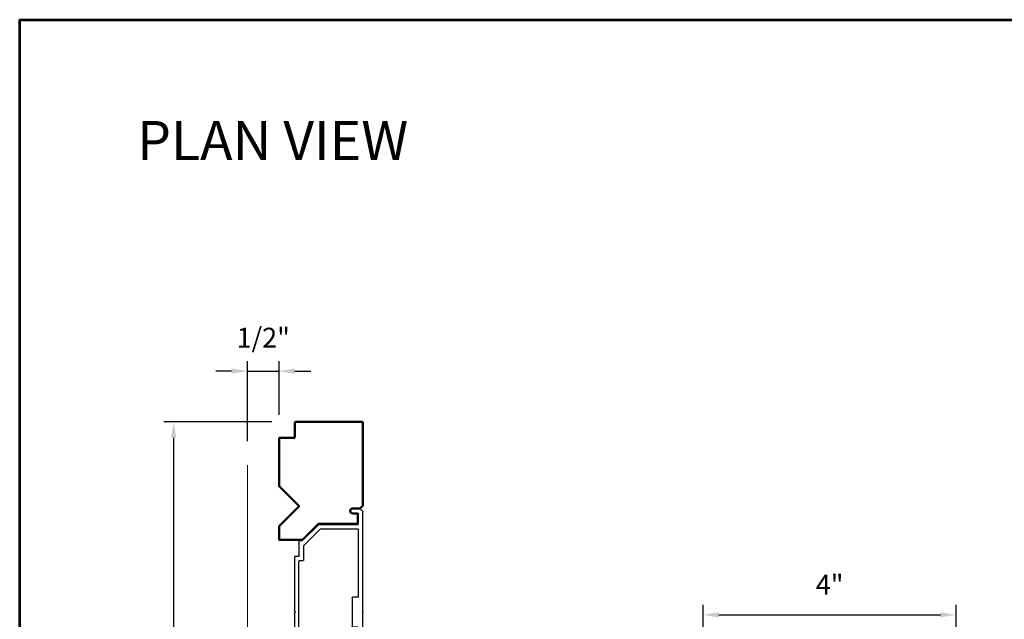
# Model space of a CAD drawing. Extents: x 4418 to 4821, y 4452 to 4517.
# Drawn here: x 4468 to 4483, y 4495 to 4504 of the extents above; entities that cross this region are included whole.
import ezdxf

# ---------------------------------------------------------------- set-up
doc = ezdxf.new("R2010")
doc.units = 0
doc.header["$LTSCALE"] = 250
doc.header["$MEASUREMENT"] = 0
doc.header["$PDMODE"] = 3
doc.header["$PDSIZE"] = -2
doc.linetypes.add('HIDDEN', pattern=[0.375, 0.25, -0.125])
doc.layers.get('0').update_dxf_attribs({"color": 5, "linetype": 'CONTINUOUS', "lineweight": 20})
doc.layers.get('DEFPOINTS').update_dxf_attribs({"color": 2, "linetype": 'CONTINUOUS'})
for name, color, linetype, lineweight in [('2', 2, 'CONTINUOUS', 25), ('9', 7, 'CONTINUOUS', 5), ('Symbol (ISO)', 7, 'CONTINUOUS', 15), ('Visible (ANSI)', 7, 'CONTINUOUS', 50)]:
    doc.layers.add(name, color=color, linetype=linetype, lineweight=lineweight)
doc.layers.add('Metal', color=3, linetype='CONTINUOUS')
doc.styles.add('Note Text (ISO)', font='tahoma.ttf')
doc.styles.add('ROMANS', font='romans')
doc.dimstyles.new('LWDEC', dxfattribs={"dimscale": 3, "dimtxt": 2.5, "dimasz": 2, "dimexe": 1.25, "dimexo": 3, "dimgap": 2, "dimtad": 1, "dimtoh": 1, "dimdec": 0, "dimzin": 11, "dimdsep": 46, "dimtxsty": 'ROMANS', "dimcen": 0, "dimdle": 1.5, "dimazin": 0, "dimtfac": 1, "dimtdec": 0, "dimtix": 1, "dimtmove": 0, "dimatfit": 3, "dimfxl": 0, "dimtzin": 0, "dimarcsym": 0})

# ---------------------------------------------------------------- blocks, each defined once
blk = doc.blocks.new('*D403')
at = {"layer": '2', "color": 0, "linetype": 'ByBlock', "lineweight": -2}
for p, q in [((4478.559, 4493.354), (4478.559, 4495.038)), ((4482.559, 4492.871), (4482.559, 4495.038)), ((4478.809, 4494.882), (4482.309, 4494.882))]:
    blk.add_line(p, q, dxfattribs=at)
at = {"layer": '2', "color": 0}
for points in [[(4478.809, 4494.924), (4478.809, 4494.841), (4478.559, 4494.882)], [(4482.309, 4494.924), (4482.309, 4494.841), (4482.559, 4494.882)]]:
    blk.add_solid(points, dxfattribs=at)
at = {"layer": 'DEFPOINTS', "color": 0}
for p in [(4482.559, 4494.882), (4478.559, 4492.979), (4482.559, 4492.496)]:
    blk.add_point(p, dxfattribs=at)
at = {"layer": '2', "color": 0, "insert": (4480.559, 4495.318), "char_height": 0.3125, "attachment_point": 5, "style": 'ROMANS'}
blk.add_mtext('4"', dxfattribs=at)
blk = doc.blocks.new('*D404')
at = {"layer": '2', "color": 0, "linetype": 'ByBlock', "lineweight": -2}
for p, q in [((4471.743, 4497.929), (4470.036, 4497.929)), ((4470.193, 4486.281), (4470.193, 4497.679)), ((4471.499, 4486.031), (4470.036, 4486.031))]:
    blk.add_line(p, q, dxfattribs=at)
at = {"layer": '2', "color": 0}
for points in [[(4470.151, 4497.679), (4470.234, 4497.679), (4470.193, 4497.929)], [(4470.151, 4486.281), (4470.234, 4486.281), (4470.193, 4486.031)]]:
    blk.add_solid(points, dxfattribs=at)
at = {"layer": 'DEFPOINTS', "color": 0}
for p in [(4470.193, 4497.929), (4472.118, 4497.929), (4471.874, 4486.031)]:
    blk.add_point(p, dxfattribs=at)
at = {"layer": '2', "color": 0, "insert": (4469.705, 4491.98), "char_height": 0.3125, "attachment_point": 5, "rotation": 90, "style": 'ROMANS'}
blk.add_mtext('Jamb Width 11 7/8"', dxfattribs=at)
blk = doc.blocks.new('LS-P-005 END JAMB')
for p, q in [((0.462, 0.787), (0.218, 0.543)), ((0.465, 0.835), (0.465, 0.794)), ((0.705, 0.845), (0.475, 0.845)), ((0.715, 0.91), (0.715, 0.855)), ((0.725, 0.92), (1.581, 0.92)), ((0.785, 0.84), (0.785, 0.785)), ((1.885, 0.85), (0.795, 0.85)), ((1.593, 0.912), (1.588, 0.917)), ((1.607, 0.912), (1.612, 0.917)), ((1.619, 0.92), (1.955, 0.92)), ((1.895, 0.84), (1.895, 0.785)), ((1.965, 0.91), (1.965, 0.855)), ((1.975, 0.845), (2.205, 0.845)), ((2.215, 0.835), (2.215, 0.794)), ((2.218, 0.787), (2.462, 0.543)), ((0.546, 0.772), (0.288, 0.514)), ((0.775, 0.775), (0.553, 0.775)), ((1.905, 0.775), (2.127, 0.775)), ((2.134, 0.772), (2.392, 0.514)), ((0.215, 0.536), (0.215, -0.08)), ((0.285, 0.507), (0.285, -0.08)), ((2.395, 0.507), (2.395, -0.08)), ((2.465, 0.536), (2.465, -0.08)), ((1.365, -0.08), (1.365, 0)), ((1.375, 0.01), (1.825, 0.01)), ((2.645, 0), (2.645, -0.08)), ((2.715, 0), (2.715, -0.111)), ((-0.035, 0), (-0.035, -0.111)), ((-0.032, -0.118), (0.007, -0.157)), ((0.035, 0), (0.035, -0.08)), ((0.205, -0.09), (0.045, -0.09)), ((1.355, -0.09), (0.295, -0.09)), ((1.593, -0.152), (1.588, -0.157)), ((1.607, -0.152), (1.612, -0.157)), ((1.835, -0.08), (1.835, 0)), ((2.385, -0.09), (1.845, -0.09)), ((2.475, -0.09), (2.635, -0.09)), ((2.712, -0.118), (2.674, -0.157)), ((2.715, -0.075), (2.715, -0.111)), ((2.715, -0.075), (2.715, -0.111)), ((1.581, -0.16), (0.014, -0.16)), ((2.666, -0.16), (1.619, -0.16))]:
    blk.add_line(p, q)
for centre, radius, start, end in [((0.455, 0.794), 0.01, 315, 360), ((0.475, 0.835), 0.01, 90, 180), ((0.705, 0.855), 0.01, 270, 360), ((0.725, 0.91), 0.01, 90, 180), ((0.775, 0.785), 0.01, 270, 0), ((0.795, 0.84), 0.01, 90, 180), ((1.581, 0.91), 0.01, 45, 90), ((1.6, 0.919), 0.01, 225, 315), ((1.619, 0.91), 0.01, 90, 135), ((1.885, 0.84), 0.01, 0, 90), ((1.905, 0.785), 0.01, 180, 270), ((1.955, 0.91), 0.01, 0, 90), ((1.975, 0.855), 0.01, 180, 270), ((2.205, 0.835), 0.01, 0, 90), ((2.225, 0.794), 0.01, 180, 225), ((0.553, 0.765), 0.01, 90, 135), ((2.127, 0.765), 0.01, 45, 90), ((0.225, 0.536), 0.01, 135, 180), ((0.295, 0.507), 0.01, 135, 180), ((2.385, 0.507), 0.01, 0, 45), ((2.455, 0.536), 0.01, 0, 45), ((0, 0), 0.035, 360, 180), ((1.375, 0), 0.01, 90, 180), ((1.825, 0), 0.01, 0, 90), ((2.68, 0), 0.035, 360, 180), ((-0.025, -0.111), 0.01, 180, 225), ((-0.025, -0.111), 0.01, 180, 225), ((0.045, -0.08), 0.01, 180, 270), ((0.205, -0.08), 0.01, 270, 0), ((0.295, -0.08), 0.01, 180, 270), ((0.295, -0.08), 0.01, 180, 270), ((1.355, -0.08), 0.01, 270, 0), ((1.6, -0.159), 0.01, 45, 135), ((1.845, -0.08), 0.01, 180, 270), ((2.385, -0.08), 0.01, 270, 0), ((2.475, -0.08), 0.01, 180, 270), ((2.635, -0.08), 0.01, 270, 360), ((2.705, -0.111), 0.01, 315, 0), ((0.014, -0.15), 0.01, 225, 270), ((1.581, -0.15), 0.01, 270, 315), ((1.619, -0.15), 0.01, 225, 270), ((2.666, -0.15), 0.01, 270, 315)]:
    blk.add_arc(centre, radius, start, end)
blk = doc.blocks.new('*D405')
at = {"layer": '2', "color": 0, "linetype": 'ByBlock', "lineweight": -2}
for p, q in [((4471.358, 4497.623), (4471.358, 4498.889)), ((4471.858, 4498.044), (4471.858, 4498.889)), ((4471.108, 4498.732), (4470.858, 4498.732)), ((4471.358, 4498.732), (4471.858, 4498.732)), ((4472.108, 4498.732), (4472.358, 4498.732))]:
    blk.add_line(p, q, dxfattribs=at)
at = {"layer": '2', "color": 0}
for points in [[(4471.108, 4498.774), (4471.108, 4498.691), (4471.358, 4498.732)], [(4472.108, 4498.774), (4472.108, 4498.691), (4471.858, 4498.732)]]:
    blk.add_solid(points, dxfattribs=at)
at = {"layer": 'DEFPOINTS', "color": 0}
for p in [(4471.858, 4498.732), (4471.858, 4497.669), (4471.358, 4497.248)]:
    blk.add_point(p, dxfattribs=at)
at = {"layer": '2', "color": 0, "insert": (4471.608, 4499.22), "char_height": 0.3125, "attachment_point": 5, "style": 'ROMANS'}
blk.add_mtext('1/2"', dxfattribs=at)

msp = doc.modelspace()

# ---------------------------------------------------------------- linework, layer by layer
at = {"linetype": 'HIDDEN'}
msp.add_line((4471.35777, 4486.05581), (4471.35779, 4497.24837), dxfattribs=at)
at = {"layer": '9', "lineweight": 53}
msp.add_lwpolyline([(4467.75882, 4451.67071), (4467.75882, 4504.28279), (4519.30417, 4504.28279), (4519.30417, 4451.67071)], close=True, dxfattribs=at)
at = {"layer": 'Visible (ANSI)'}
msp.add_lwpolyline([(4473.14113, 4496.56712), (4473.17996, 4496.60596, 0.19891237), (4473.18289, 4496.61303), (4473.18289, 4497.91873, 0.41421356), (4473.17289, 4497.92873), (4472.1179, 4497.92873, 0.41421356), (4472.1079, 4497.91873), (4472.1079, 4497.68873, -0.41421356), (4472.0979, 4497.67873), (4471.8679, 4497.67873, 0.41421356), (4471.8579, 4497.66873), (4471.8579, 4496.91304), (4472.17304, 4496.5979), (4471.8579, 4496.28275), (4471.8579, 4496.0692), (4472.22875, 4496.0692), (4472.47875, 4496.3192), (4473.09289, 4496.3192, 0.41421356), (4473.10289, 4496.3292), (4473.10289, 4496.4742, 0.41421356), (4473.09289, 4496.4842), (4473.02289, 4496.4842, -1), (4473.02289, 4496.5642), (4473.13406, 4496.5642, 0.19891258), (4473.14113, 4496.56712)], format="xyb", dxfattribs=at)

# ---------------------------------------------------------------- block references
at = {"layer": 'Metal', "xscale": -0.9999979999997709, "yscale": 0.9999979999997709, "zscale": 0.9999979999997709, "rotation": 90}
msp.add_blockref('LS-P-005 END JAMB', (4473.02289, 4496.5242), dxfattribs=at)

# ---------------------------------------------------------------- texts
at = {"layer": 'Symbol (ISO)', "insert": (4471.75723, 4502.68472), "char_height": 0.620075, "width": 10.5084068, "attachment_point": 2, "style": 'Note Text (ISO)'}
msp.add_mtext('\\A1;\\pt13.49965;PLAN VIEW', dxfattribs=at)

# ---------------------------------------------------------------- dimensions: what is measured, and where the dimension line sits
at = {"layer": '2'}
for base, p1, p2, picture, middle in [((4471.8579, 4498.73232), (4471.35779, 4497.24837), (4471.8579, 4497.66873), '*D405', (4471.60784, 4499.22042)), ((4482.55901, 4494.8822), (4478.55902, 4492.97869), (4482.55901, 4492.49644), '*D403', (4480.55902, 4495.31821))]:
    dim = msp.add_linear_dim(base=base, p1=p1, p2=p2, dimstyle='LWDEC', override={"dimscale": 0.125, "dimdec": 4, "dimlunit": 5, "dimpost": '"', "dimtdec": 4, "dimfrac": 2, "dimarcsym": 1}, dxfattribs=at)
    dim.commit()
    dim.dimension.update_dxf_attribs({"geometry": picture, "text_midpoint": middle})
dim = msp.add_linear_dim(base=(4470.19274, 4497.92873), p1=(4471.87353, 4486.03114), p2=(4472.1179, 4497.92873), angle=90, text='Jamb Width <>', dimstyle='LWDEC', override={"dimscale": 0.125, "dimdec": 4, "dimlunit": 5, "dimpost": '"', "dimtdec": 4, "dimfrac": 2, "dimarcsym": 1}, dxfattribs=at)
dim.commit()
dim.dimension.update_dxf_attribs({"geometry": '*D404', "text_midpoint": (4469.70465, 4491.97994)})

doc.saveas('drawing.dxf')
